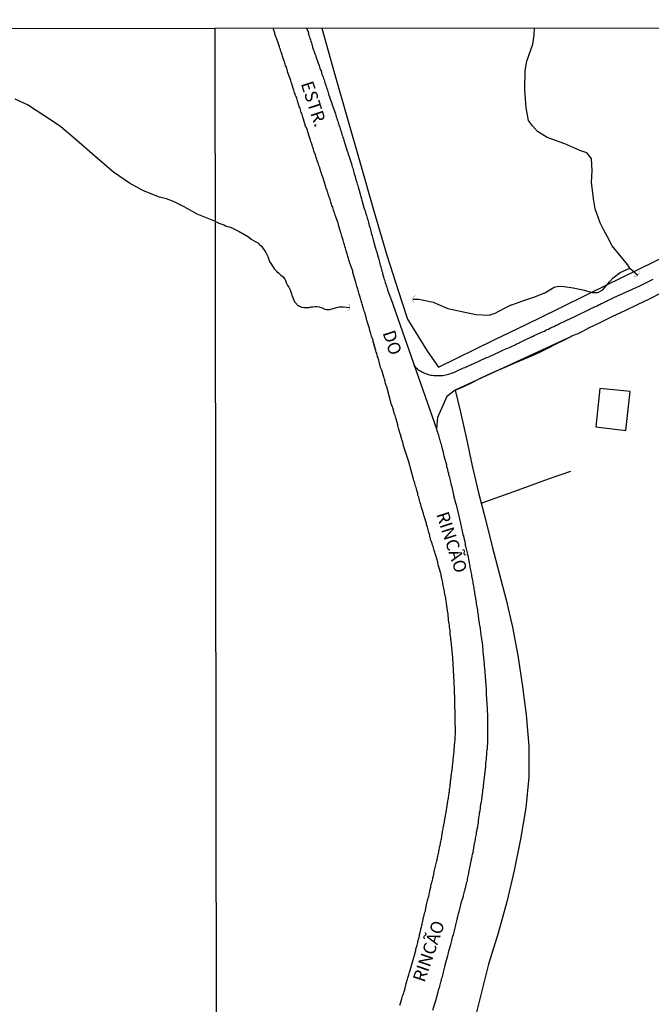
# Model space of a CAD drawing. Units: millimetres. Extents: x 185545 to 187957, y 1663200 to 1665975.
# Drawn here: x 186470 to 186594, y 1665781 to 1665975 of the extents above; entities that cross this region are included whole.
import ezdxf
from ezdxf.enums import TextEntityAlignment as Align

# ---------------------------------------------------------------- set-up
doc = ezdxf.new("R2010")
doc.units = ezdxf.units.MM
for name, color, linetype in [('V-BUEIRO', 5, 'Continuous'), ('V-EDIFICACAO', 2, 'Continuous'), ('V-LOTE', 10, 'Continuous'), ('V-NOME_DOS_LOGRADOUROS', 7, 'Continuous'), ('V-QUADRA', 6, 'Continuous'), ('V-REFERENCIA', 2, 'Continuous'), ('V-TALVEGUE', 7, 'Continuous'), ('V-TESTADA', 5, 'Continuous'), ('V-VALETA', 6, 'Continuous'), ('X-LIMITE_1000', 7, 'Continuous'), ('X-LIMITE_5000', 7, 'Continuous')]:
    doc.layers.add(name, color=color, linetype=linetype)

# ---------------------------------------------------------------- blocks, each defined once
blk = doc.blocks.new('305')
at = {"color": 0, "linetype": 'ByBlock', "lineweight": -2, "const_width": 0.05}
blk.add_lwpolyline([(0.73, 0.39, 0.60863), (-0.73, 0.38)], format="xyb", dxfattribs=at)

msp = doc.modelspace()

# ---------------------------------------------------------------- linework, layer by layer
at = {"layer": 'V-EDIFICACAO'}
msp.add_lwpolyline([(186583.96, 1665902.27), (186583.2, 1665894.74), (186589.08, 1665894.01), (186589.94, 1665901.7), (186589.94, 1665901.7), (186589.94, 1665901.7), (186589.94, 1665901.7), (186583.96, 1665902.27)], close=True, dxfattribs=at)
at = {"layer": 'V-LOTE'}
for points in [[(186529.27, 1665973.07), (186531.8, 1665964.17), (186534.36, 1665955.27), (186536.89, 1665946.33), (186539.42, 1665937.39), (186542.06, 1665928.45), (186544.93, 1665919.51), (186546.1, 1665915.87), (186550.09, 1665909.52), (186552.2, 1665906.43)], [(186529.27, 1665973.07), (186531.8, 1665964.17), (186534.36, 1665955.27), (186536.89, 1665946.33), (186539.42, 1665937.39), (186542.06, 1665928.45), (186544.93, 1665919.51), (186546.1, 1665915.87), (186550.09, 1665909.52), (186552.2, 1665906.43)], [(186552.2, 1665906.43), (186563.19, 1665911.8), (186569.46, 1665914.82), (186575.73, 1665917.92), (186582, 1665921.02), (186588.27, 1665924.08), (186594.58, 1665927.14), (186600.89, 1665930.2), (186607.2, 1665933.33), (186613.51, 1665936.46), (186619.82, 1665939.59), (186626.2, 1665942.83), (186632.62, 1665946), (186639.3, 1665949.32), (186646.06, 1665952.6), (186652.89, 1665956.06), (186659.8, 1665959.49), (186666.71, 1665962.92), (186673.62, 1665966.35), (186680.53, 1665969.78), (186687.51, 1665973.26)], [(186555.48, 1665901.96), (186556.54, 1665897.63), (186557.71, 1665892.34), (186558.88, 1665887.05), (186560.09, 1665881.76), (186561.45, 1665876.5), (186562.81, 1665871.24), (186564.17, 1665865.98), (186565.53, 1665860.72), (186566.78, 1665855.35), (186567.8, 1665849.8), (186568.71, 1665844.14), (186569.5, 1665838.11), (186569.99, 1665832.01), (186569.99, 1665825.91), (186569.39, 1665819.85), (186568.33, 1665813.71), (186567.08, 1665807.54), (186565.68, 1665801.37), (186563.98, 1665795.23), (186562.05, 1665789.17), (186560.5, 1665782.89), (186558.91, 1665776.57)], [(186560.62, 1665879.73), (186567.95, 1665882.34), (186573.89, 1665884.49), (186578.28, 1665886.01)]]:
    msp.add_lwpolyline(points, dxfattribs=at)
at = {"layer": 'V-QUADRA'}
for points in [[(186544.6, 1665781.11), (186545.02, 1665782.36), (186545.11, 1665782.61), (186545.15, 1665782.87), (186545.24, 1665783.08), (186545.32, 1665783.34), (186545.39, 1665783.55), (186545.45, 1665783.77), (186545.51, 1665783.98), (186545.58, 1665784.19), (186545.64, 1665784.4), (186545.7, 1665784.66), (186545.77, 1665784.87), (186545.83, 1665785.08), (186545.9, 1665785.34), (186545.96, 1665785.55), (186546, 1665785.76), (186546.09, 1665786.02), (186546.13, 1665786.23), (186546.21, 1665786.45), (186546.26, 1665786.66), (186546.34, 1665786.87), (186546.38, 1665787.08), (186546.47, 1665787.34), (186546.51, 1665787.55), (186546.6, 1665787.76), (186546.6, 1665787.85), (186546.62, 1665787.87), (186546.64, 1665787.93), (186546.64, 1665788.02), (186546.69, 1665788.08), (186546.73, 1665788.21), (186546.77, 1665788.42), (186547.15, 1665789.81), (186547.22, 1665789.93), (186547.24, 1665790.04), (186547.28, 1665790.23), (186547.36, 1665790.44), (186547.41, 1665790.68), (186547.75, 1665791.82), (186547.75, 1665791.93), (186547.75, 1665791.98), (186547.79, 1665792.02), (186547.79, 1665792.06), (186547.79, 1665792.15), (186547.85, 1665792.27), (186547.92, 1665792.49), (186547.96, 1665792.7), (186548.02, 1665792.91), (186548.07, 1665793.12), (186548.15, 1665793.38), (186548.19, 1665793.59), (186548.26, 1665793.8), (186548.32, 1665794.06), (186548.38, 1665794.27), (186548.43, 1665794.48), (186548.47, 1665794.74), (186548.49, 1665794.95), (186548.55, 1665795.17), (186548.62, 1665795.38), (186548.64, 1665795.59), (186548.64, 1665795.59), (186548.72, 1665795.8), (186548.77, 1665796.06), (186548.85, 1665796.27), (186548.87, 1665796.48), (186548.94, 1665796.74), (186549, 1665796.95), (186549.02, 1665797.16), (186549.11, 1665797.42), (186549.15, 1665797.63), (186549.19, 1665797.85), (186549.24, 1665797.99), (186549.56, 1665799.38), (186549.64, 1665799.65), (186549.67, 1665799.78), (186549.92, 1665801.16), (186550, 1665801.39), (186550.04, 1665801.63), (186550.13, 1665801.84), (186550.17, 1665802.1), (186550.26, 1665802.31), (186550.3, 1665802.52), (186550.36, 1665802.78), (186550.38, 1665802.99), (186550.45, 1665803.21), (186550.51, 1665803.42), (186550.55, 1665803.63), (186550.62, 1665803.84), (186550.66, 1665804.03), (186550.68, 1665804.1), (186550.73, 1665804.31), (186550.75, 1665804.52), (186550.81, 1665804.78), (186550.85, 1665804.99), (186550.92, 1665805.2), (186550.98, 1665805.46), (186551.02, 1665805.67), (186551.09, 1665805.89), (186551.11, 1665806.1), (186551.17, 1665806.31), (186551.23, 1665806.52), (186551.28, 1665806.78), (186551.3, 1665806.99), (186551.36, 1665807.2), (186551.4, 1665807.46), (186551.41, 1665807.65), (186551.81, 1665809.16), (186551.89, 1665809.46), (186551.94, 1665809.67), (186551.96, 1665809.78), (186552.26, 1665811.2), (186552.32, 1665811.5), (186552.38, 1665811.71), (186552.43, 1665811.93), (186552.45, 1665812.14), (186552.51, 1665812.35), (186552.55, 1665812.56), (186552.62, 1665812.82), (186552.64, 1665813.03), (186552.68, 1665813.24), (186552.75, 1665813.5), (186552.79, 1665813.71), (186552.83, 1665813.92), (186552.87, 1665814.18), (186552.87, 1665814.39), (186552.92, 1665814.61), (186552.96, 1665814.82), (186553, 1665815.03), (186553.04, 1665815.24), (186553.09, 1665815.5), (186553.13, 1665815.71), (186553.17, 1665815.92), (186553.21, 1665816.18), (186553.26, 1665816.39), (186553.3, 1665816.6), (186553.36, 1665816.86), (186553.38, 1665817.07), (186553.43, 1665817.29), (186553.47, 1665817.5), (186553.49, 1665817.65), (186553.72, 1665819.03), (186553.77, 1665819.33), (186553.81, 1665819.54), (186553.88, 1665819.77), (186554.06, 1665821.2), (186554.13, 1665821.54), (186554.17, 1665821.75), (186554.19, 1665821.96), (186554.23, 1665822.22), (186554.25, 1665822.43), (186554.3, 1665822.65), (186554.32, 1665822.86), (186554.36, 1665823.07), (186554.38, 1665823.28), (186554.42, 1665823.54), (186554.45, 1665823.75), (186554.49, 1665823.96), (186554.51, 1665824.22), (186554.55, 1665824.43), (186554.57, 1665824.64), (186554.6, 1665824.9), (186554.6, 1665824.9), (186554.59, 1665825.02), (186554.62, 1665825.15), (186554.64, 1665825.37), (186554.66, 1665825.58), (186554.7, 1665825.79), (186554.72, 1665826.01), (186554.74, 1665826.22), (186554.76, 1665826.43), (186554.79, 1665826.64), (186554.83, 1665826.9), (186554.87, 1665827.11), (186554.9, 1665827.17), (186555.04, 1665828.69), (186555.09, 1665829.03), (186555.11, 1665829.24), (186555.11, 1665829.34), (186555.28, 1665830.94), (186555.32, 1665831.28), (186555.34, 1665831.54), (186555.36, 1665831.75), (186555.36, 1665831.96), (186555.4, 1665832.17), (186555.4, 1665832.39), (186555.43, 1665832.6), (186555.47, 1665832.85), (186555.49, 1665833.07), (186555.49, 1665833.28), (186555.49, 1665833.53), (186555.53, 1665833.75), (186555.53, 1665833.96), (186555.55, 1665834.22), (186555.58, 1665834.43), (186555.58, 1665834.64), (186555.6, 1665834.9), (186555.6, 1665835.11), (186555.6, 1665835.28), (186555.6, 1665835.32), (186555.6, 1665835.53), (186555.55, 1665835.75), (186555.53, 1665835.96), (186555.53, 1665836.17), (186555.53, 1665836.38), (186555.49, 1665836.64), (186555.49, 1665836.75), (186555.51, 1665838.08), (186555.49, 1665838.47), (186555.49, 1665838.57), (186555.45, 1665840), (186555.45, 1665840.3), (186555.45, 1665840.55), (186555.45, 1665840.77), (186555.45, 1665840.98), (186555.45, 1665841.23), (186555.45, 1665841.45), (186555.43, 1665841.66), (186555.43, 1665841.91), (186555.4, 1665842.13), (186555.38, 1665842.34), (186555.38, 1665842.6), (186555.36, 1665842.81), (186555.36, 1665843.02), (186555.36, 1665843.28), (186555.36, 1665843.49), (186555.36, 1665843.7), (186555.32, 1665843.96), (186555.32, 1665844.17), (186555.32, 1665844.38), (186555.32, 1665844.64), (186555.3, 1665844.85), (186555.3, 1665845.06), (186555.26, 1665845.32), (186555.23, 1665845.53), (186555.23, 1665845.74), (186555.07, 1665849.32), (186554.7, 1665852.69), (186554.68, 1665852.8), (186554.68, 1665852.89), (186554.66, 1665852.93), (186554.64, 1665852.97), (186554.64, 1665853.02), (186554.64, 1665853.32), (186554.59, 1665853.61), (186554.55, 1665853.91), (186554.55, 1665854.17), (186554.51, 1665854.46), (186554.49, 1665854.72), (186554.45, 1665855.02), (186554.42, 1665855.27), (186554.38, 1665855.53), (186554.36, 1665855.82), (186554.32, 1665856.08), (186554.28, 1665856.23), (186554.13, 1665857.7), (186554.11, 1665858.08), (186554.09, 1665858.18), (186553.87, 1665859.57), (186553.81, 1665859.99), (186553.79, 1665860.25), (186553.72, 1665860.55), (186553.68, 1665860.8), (186553.68, 1665860.8), (186553.64, 1665861.1), (186553.6, 1665861.35), (186553.55, 1665861.61), (186553.49, 1665861.91), (186553.43, 1665862.16), (186553.4, 1665862.46), (186553.34, 1665862.72), (186553.28, 1665863.01), (186553.23, 1665863.31), (186553.17, 1665863.57), (186553.11, 1665863.86), (186553.09, 1665864.12), (186553, 1665864.42), (186552.96, 1665864.67), (186552.89, 1665864.93), (186552.83, 1665865.23), (186552.77, 1665865.48), (186552.72, 1665865.78), (186552.69, 1665865.93), (186552.19, 1665867.61), (186552.11, 1665868.03), (186552.09, 1665868.14), (186551.7, 1665869.44), (186551.6, 1665869.86), (186551.51, 1665870.12), (186551.4, 1665870.42), (186551.34, 1665870.67), (186551.26, 1665870.93), (186551.15, 1665871.22), (186551.06, 1665871.48), (186550.98, 1665871.78), (186550.89, 1665872.03), (186550.81, 1665872.29), (186550.68, 1665872.58), (186550.64, 1665872.84), (186550.53, 1665873.14), (186550.51, 1665873.39), (186550.43, 1665873.65), (186550.32, 1665873.95), (186550.26, 1665874.2), (186550.17, 1665874.5), (186550.11, 1665874.75), (186550.04, 1665875.01), (186549.94, 1665875.31), (186549.87, 1665875.56), (186549.84, 1665875.71), (186549.49, 1665876.97), (186549.36, 1665877.39), (186549.28, 1665877.65), (186549.26, 1665877.71), (186548.85, 1665879.05), (186548.77, 1665879.48), (186548.64, 1665879.77), (186548.58, 1665880.07), (186548.51, 1665880.33), (186548.41, 1665880.62), (186548.34, 1665880.88), (186548.26, 1665881.18), (186548.19, 1665881.43), (186548.13, 1665881.69), (186548.02, 1665881.99), (186547.96, 1665882.24), (186547.87, 1665882.54), (186547.81, 1665882.79), (186547.73, 1665883.05), (186547.64, 1665883.35), (186547.58, 1665883.6), (186547.49, 1665883.9), (186547.39, 1665884.16), (186547.32, 1665884.45), (186546.38, 1665887.83), (186545.29, 1665891.19), (186545.34, 1665891.21), (186545.26, 1665891.43), (186545.2, 1665891.64), (186545.13, 1665891.85), (186545.07, 1665892.07), (186545.02, 1665892.28), (186544.96, 1665892.49), (186544.9, 1665892.71), (186544.81, 1665892.92), (186544.79, 1665893.13), (186544.71, 1665893.34), (186544.64, 1665893.6), (186544.58, 1665893.81), (186544.51, 1665894.02), (186544.43, 1665894.28), (186544.37, 1665894.49), (186544.3, 1665894.7), (186544.24, 1665894.96), (186544.22, 1665895.11), (186543.81, 1665896.49), (186543.79, 1665896.6), (186543.75, 1665896.72), (186543.69, 1665896.96), (186543.62, 1665897.17), (186543.6, 1665897.23), (186543.26, 1665898.45), (186543.15, 1665898.7), (186542.96, 1665899.06), (186542.96, 1665899.06), (186542.06, 1665902.56), (186542.01, 1665902.64), (186541.96, 1665902.83), (186541.9, 1665903.04), (186541.83, 1665903.25), (186541.77, 1665903.47), (186541.71, 1665903.68), (186541.64, 1665903.89), (186541.58, 1665904.11), (186541.52, 1665904.32), (186541.48, 1665904.51), (186541.07, 1665905.85), (186540.96, 1665906.14), (186540.84, 1665906.38), (186540.54, 1665907.51), (186540.49, 1665907.81), (186540.43, 1665908.02), (186540.34, 1665908.27), (186540.26, 1665908.49), (186540.22, 1665908.7), (186540.13, 1665908.95), (186540.07, 1665909.17), (186540, 1665909.38), (186539.92, 1665909.64), (186539.88, 1665909.85), (186539.79, 1665910.06), (186539.75, 1665910.32), (186539.66, 1665910.53), (186539.62, 1665910.74), (186539.54, 1665911), (186539.49, 1665911.21), (186539.41, 1665911.42), (186539.37, 1665911.68), (186539.28, 1665911.89), (186539.22, 1665912.1), (186539.13, 1665912.36), (186539.07, 1665912.57), (186538.98, 1665912.78), (186538.92, 1665913.04), (186538.86, 1665913.25), (186538.79, 1665913.46), (186538.73, 1665913.72), (186538.67, 1665913.93), (186538.65, 1665914.04), (186538.28, 1665915.21), (186538.18, 1665915.53), (186538.09, 1665915.8), (186538.05, 1665915.99), (186537.71, 1665917.16), (186537.6, 1665917.46), (186537.54, 1665917.72), (186537.45, 1665917.93), (186537.41, 1665918.14), (186537.32, 1665918.4), (186537.26, 1665918.61), (186537.22, 1665918.82), (186537.13, 1665919.08), (186537.07, 1665919.29), (186537.01, 1665919.5), (186536.92, 1665919.76), (186536.86, 1665919.97), (186536.81, 1665920.19), (186536.75, 1665920.4), (186536.69, 1665920.61), (186536.62, 1665920.82), (186536.54, 1665921.08), (186536.48, 1665921.29), (186536.41, 1665921.5), (186536.35, 1665921.76), (186536.28, 1665921.97), (186536.2, 1665922.18), (186536.13, 1665922.44), (186536.07, 1665922.65), (186536.03, 1665922.86), (186535.94, 1665923.12), (186535.88, 1665923.33), (186535.84, 1665923.57), (186535.39, 1665925.03), (186535.35, 1665925.33), (186535.33, 1665925.48), (186534.9, 1665926.57), (186534.81, 1665926.91), (186534.73, 1665927.12), (186534.67, 1665927.33), (186534.6, 1665927.54), (186534.52, 1665927.8), (186534.47, 1665928.01), (186534.41, 1665928.22), (186534.35, 1665928.48), (186534.26, 1665928.69), (186534.22, 1665928.91), (186534.13, 1665929.12), (186534.09, 1665929.33), (186534.01, 1665929.54), (186533.96, 1665929.8), (186533.88, 1665930.01), (186533.82, 1665930.22), (186533.75, 1665930.48), (186533.69, 1665930.69), (186533.62, 1665930.9), (186533.62, 1665930.9), (186533.54, 1665931.16), (186533.48, 1665931.37), (186533.41, 1665931.59), (186533.35, 1665931.8), (186533.29, 1665932.01), (186533.22, 1665932.22), (186533.18, 1665932.37), (186533.16, 1665932.48), (186533.09, 1665932.69), (186533.05, 1665932.84), (186532.65, 1665934.18), (186532.56, 1665934.48), (186532.52, 1665934.73), (186532.52, 1665934.75), (186532.03, 1665936.01), (186531.92, 1665936.33), (186531.82, 1665936.6), (186531.75, 1665936.82), (186531.67, 1665937.07), (186531.6, 1665937.29), (186531.5, 1665937.54), (186531.43, 1665937.8), (186531.35, 1665938.01), (186531.28, 1665938.22), (186531.2, 1665938.48), (186531.11, 1665938.69), (186531.05, 1665938.9), (186530.99, 1665939.16), (186530.9, 1665939.37), (186530.84, 1665939.58), (186530.75, 1665939.84), (186530.67, 1665940.05), (186530.6, 1665940.26), (186530.52, 1665940.52), (186530.48, 1665940.73), (186530.39, 1665940.94), (186530.31, 1665941.2), (186530.22, 1665941.41), (186530.16, 1665941.62), (186530.09, 1665941.88), (186530.01, 1665942.09), (186529.93, 1665942.3), (186529.93, 1665942.32), (186529.45, 1665943.79), (186529.37, 1665944.09), (186529.29, 1665944.3), (186529.2, 1665944.56), (186529.16, 1665944.62), (186528.8, 1665945.79), (186528.69, 1665946.07), (186528.6, 1665946.35), (186528.54, 1665946.56), (186528.48, 1665946.77), (186528.39, 1665946.98), (186528.31, 1665947.24), (186528.22, 1665947.45), (186528.18, 1665947.66), (186528.09, 1665947.92), (186528.03, 1665948.13), (186528.01, 1665948.24), (186527.92, 1665948.35), (186527.92, 1665948.39), (186527.88, 1665948.51), (186527.86, 1665948.56), (186527.8, 1665948.77), (186527.71, 1665948.98), (186527.65, 1665949.24), (186527.58, 1665949.45), (186527.52, 1665949.66), (186527.41, 1665949.92), (186527.35, 1665950.13), (186527.29, 1665950.34), (186527.2, 1665950.6), (186527.14, 1665950.81), (186527.05, 1665951.03), (186526.99, 1665951.24), (186526.92, 1665951.45), (186526.86, 1665951.66), (186526.82, 1665951.85), (186526.31, 1665953.32), (186526.2, 1665953.6), (186526.1, 1665953.77), (186525.69, 1665955.15), (186525.61, 1665955.36), (186525.54, 1665955.58), (186525.48, 1665955.83), (186525.41, 1665956.04), (186525.33, 1665956.26), (186525.24, 1665956.51), (186525.16, 1665956.73), (186525.1, 1665956.98), (186524.99, 1665957.24), (186524.93, 1665957.45), (186524.84, 1665957.66), (186524.78, 1665957.92), (186524.71, 1665958.13), (186524.65, 1665958.34), (186524.54, 1665958.6), (186524.48, 1665958.81), (186524.42, 1665959.02), (186524.42, 1665959.02), (186524.35, 1665959.28), (186524.27, 1665959.49), (186524.2, 1665959.7), (186524.07, 1665959.96), (186524.01, 1665960.17), (186523.92, 1665960.38), (186523.84, 1665960.64), (186523.78, 1665960.85), (186523.69, 1665961.06), (186523.65, 1665961.21), (186523.29, 1665962.3), (186523.2, 1665962.55), (186523.16, 1665962.77), (186523.12, 1665962.96), (186522.56, 1665964.47), (186522.54, 1665964.57), (186522.5, 1665964.66), (186522.5, 1665964.77), (186522.46, 1665964.89), (186522.42, 1665964.97), (186522.37, 1665965.11), (186522.31, 1665965.32), (186522.25, 1665965.53), (186522.16, 1665965.74), (186522.05, 1665966), (186522.01, 1665966.21), (186521.93, 1665966.42), (186521.82, 1665966.68), (186521.78, 1665966.89), (186521.69, 1665967.1), (186521.63, 1665967.36), (186521.54, 1665967.57), (186521.48, 1665967.79), (186521.4, 1665968), (186521.33, 1665968.21), (186521.27, 1665968.42), (186521.18, 1665968.68), (186521.12, 1665968.89), (186521.03, 1665969.1), (186520.95, 1665969.36), (186520.88, 1665969.57), (186520.8, 1665969.78), (186520.74, 1665969.97), (186520.37, 1665971.1), (186520.25, 1665971.38), (186520.16, 1665971.55), (186519.99, 1665972.25), (186519.7, 1665973.05)], [(186526.25, 1665973.06), (186526.63, 1665972.21), (186526.58, 1665972.12), (186526.63, 1665971.95), (186526.67, 1665971.91), (186526.67, 1665971.87), (186526.71, 1665971.78), (186526.73, 1665971.61), (186526.84, 1665971.36), (186526.95, 1665971.06), (186527.03, 1665970.76), (186527.12, 1665970.47), (186527.22, 1665970.17), (186527.33, 1665969.91), (186527.41, 1665969.61), (186527.46, 1665969.34), (186527.93, 1665968.04), (186528.07, 1665967.62), (186528.1, 1665967.46), (186528.58, 1665966.17), (186528.73, 1665965.74), (186528.84, 1665965.45), (186528.92, 1665965.19), (186529.03, 1665964.89), (186529.12, 1665964.64), (186529.2, 1665964.34), (186529.31, 1665964.04), (186529.41, 1665963.74), (186529.54, 1665963.45), (186529.6, 1665963.19), (186529.71, 1665962.89), (186529.8, 1665962.64), (186529.9, 1665962.34), (186529.99, 1665962.04), (186530.09, 1665961.74), (186530.2, 1665961.45), (186530.29, 1665961.19), (186530.37, 1665960.89), (186530.48, 1665960.64), (186530.56, 1665960.34), (186530.61, 1665960.11), (186531.2, 1665958.47), (186531.33, 1665958.04), (186531.33, 1665957.98), (186531.82, 1665956.64), (186531.94, 1665956.21), (186532.03, 1665955.96), (186532.13, 1665955.66), (186532.22, 1665955.36), (186532.31, 1665955.07), (186532.41, 1665954.77), (186532.48, 1665954.51), (186532.58, 1665954.22), (186532.69, 1665953.92), (186532.8, 1665953.62), (186532.88, 1665953.32), (186532.97, 1665953.02), (186533.07, 1665952.73), (186533.16, 1665952.47), (186533.24, 1665952.17), (186533.33, 1665951.92), (186533.43, 1665951.62), (186533.52, 1665951.32), (186533.6, 1665951.03), (186533.69, 1665950.73), (186533.71, 1665950.62), (186534.16, 1665949.32), (186534.28, 1665948.9), (186534.37, 1665948.6), (186534.48, 1665948.3), (186534.56, 1665947.98), (186534.96, 1665946.81), (186535.09, 1665946.39), (186535.18, 1665946.09), (186535.26, 1665945.84), (186535.35, 1665945.58), (186535.43, 1665945.28), (186535.52, 1665944.98), (186535.6, 1665944.69), (186535.67, 1665944.43), (186535.75, 1665944.13), (186535.82, 1665943.88), (186535.9, 1665943.58), (186535.99, 1665943.28), (186536.07, 1665942.99), (186536.16, 1665942.69), (186536.24, 1665942.43), (186536.35, 1665942.13), (186536.43, 1665941.88), (186536.52, 1665941.58), (186536.56, 1665941.39), (186536.96, 1665939.97), (186537.09, 1665939.54), (186537.16, 1665939.26), (186537.56, 1665937.84), (186537.69, 1665937.41), (186537.79, 1665937.16), (186537.88, 1665936.86), (186537.94, 1665936.56), (186538.05, 1665936.26), (186538.13, 1665935.97), (186538.13, 1665935.97), (186538.18, 1665935.71), (186538.3, 1665935.41), (186538.37, 1665935.16), (186538.43, 1665934.86), (186538.52, 1665934.56), (186538.62, 1665934.27), (186538.69, 1665933.97), (186538.77, 1665933.71), (186538.84, 1665933.41), (186538.9, 1665933.16), (186539.01, 1665932.86), (186539.07, 1665932.56), (186539.15, 1665932.27), (186539.26, 1665931.97), (186539.32, 1665931.71), (186539.37, 1665931.44), (186539.79, 1665930.05), (186539.9, 1665929.63), (186539.98, 1665929.33), (186540.01, 1665929.27), (186540.34, 1665928.05), (186540.47, 1665927.63), (186540.56, 1665927.33), (186540.6, 1665927.08), (186540.68, 1665926.78), (186540.77, 1665926.48), (186540.86, 1665926.18), (186540.94, 1665925.89), (186541.03, 1665925.63), (186541.11, 1665925.33), (186541.2, 1665925.08), (186541.24, 1665924.78), (186541.32, 1665924.48), (186541.35, 1665924.39), (186541.39, 1665924.18), (186541.49, 1665923.89), (186541.58, 1665923.63), (186541.69, 1665923.33), (186541.75, 1665923.08), (186541.88, 1665922.78), (186541.96, 1665922.48), (186542.07, 1665922.18), (186542.15, 1665921.89), (186542.22, 1665921.65), (186542.66, 1665920.4), (186542.81, 1665920.05), (186542.88, 1665919.91), (186551.85, 1665894.32), (186551.85, 1665894.32), (186551.85, 1665894.32), (186551.85, 1665894.32), (186551.85, 1665894.32), (186551.85, 1665894.32), (186551.85, 1665894.32), (186551.85, 1665894.32), (186551.85, 1665894.32), (186551.85, 1665894.32), (186551.85, 1665894.32), (186551.85, 1665894.32), (186551.85, 1665894.32), (186551.85, 1665894.32), (186551.85, 1665894.32), (186551.85, 1665894.32), (186551.85, 1665894.32), (186551.85, 1665894.32), (186551.89, 1665894.02), (186552.02, 1665893.68), (186552.09, 1665893.39), (186552.2, 1665893.09), (186552.26, 1665892.81), (186552.37, 1665892.41), (186552.47, 1665892.17), (186552.56, 1665891.81), (186552.66, 1665891.51), (186552.73, 1665891.22), (186552.79, 1665890.92), (186552.79, 1665890.9), (186553.13, 1665889.73), (186553.23, 1665889.26), (186553.28, 1665889.02), (186553.66, 1665887.69), (186553.77, 1665887.26), (186553.83, 1665886.92), (186553.91, 1665886.62), (186554, 1665886.28), (186554.06, 1665885.98), (186554.17, 1665885.64), (186554.21, 1665885.35), (186554.3, 1665885.05), (186554.38, 1665884.75), (186554.45, 1665884.45), (186554.55, 1665884.16), (186554.59, 1665883.86), (186554.68, 1665883.56), (186554.72, 1665883.26), (186554.83, 1665882.92), (186554.91, 1665882.62), (186554.98, 1665882.28), (186555.06, 1665881.99), (186555.11, 1665881.69), (186555.17, 1665881.39), (186555.2, 1665881.24), (186555.6, 1665879.82), (186555.7, 1665879.39), (186555.77, 1665879.11), (186556.11, 1665877.73), (186556.21, 1665877.26), (186556.28, 1665876.92), (186556.36, 1665876.63), (186556.4, 1665876.33), (186556.49, 1665876.03), (186556.55, 1665875.73), (186556.62, 1665875.43), (186556.68, 1665875.14), (186556.74, 1665874.84), (186556.83, 1665874.54), (186556.89, 1665874.2), (186556.98, 1665873.9), (186557.02, 1665873.56), (186557.08, 1665873.39), (186557.13, 1665873.39), (186557.13, 1665873.27), (186557.15, 1665873.18), (186557.19, 1665872.97), (186557.3, 1665872.67), (186557.32, 1665872.46), (186557.32, 1665872.37), (186557.36, 1665872.31), (186557.4, 1665872.24), (186557.4, 1665872.07), (186557.44, 1665871.78), (186557.49, 1665871.48), (186557.53, 1665871.29), (186557.92, 1665869.72), (186557.98, 1665869.46), (186558.19, 1665868.37), (186558.28, 1665867.95), (186558.32, 1665867.65), (186558.36, 1665867.4), (186558.42, 1665867.14), (186558.47, 1665866.84), (186558.55, 1665866.54), (186558.59, 1665866.25), (186558.64, 1665865.99), (186558.7, 1665865.69), (186558.72, 1665865.44), (186558.81, 1665865.14), (186558.85, 1665864.84), (186558.85, 1665864.84), (186558.93, 1665864.55), (186558.96, 1665864.25), (186559, 1665863.99), (186559.06, 1665863.69), (186559.1, 1665863.44), (186559.17, 1665863.14), (186559.19, 1665862.84), (186559.23, 1665862.55), (186559.3, 1665862.25), (186559.34, 1665862.06), (186559.57, 1665860.63), (186559.61, 1665860.21), (186559.62, 1665859.97), (186559.87, 1665858.72), (186559.93, 1665858.29), (186559.95, 1665858.04), (186560, 1665857.74), (186560.06, 1665857.44), (186560.1, 1665857.14), (186560.12, 1665856.85), (186560.19, 1665856.59), (186560.21, 1665856.29), (186560.25, 1665856.04), (186560.3, 1665855.74), (186560.36, 1665855.44), (186560.42, 1665855.14), (186560.42, 1665854.85), (186560.49, 1665854.59), (186560.51, 1665854.29), (186560.55, 1665854.04), (186560.57, 1665853.74), (186560.64, 1665853.44), (186560.68, 1665853.14), (186560.68, 1665852.85), (186560.74, 1665852.59), (186560.79, 1665852.4), (186560.93, 1665850.81), (186560.96, 1665850.38), (186561, 1665850.08), (186560.98, 1665849.93), (186561.15, 1665848.68), (186561.19, 1665848.25), (186561.19, 1665848), (186561.21, 1665847.7), (186561.25, 1665847.4), (186561.27, 1665847.1), (186561.32, 1665846.81), (186561.32, 1665846.55), (186561.34, 1665846.25), (186561.38, 1665846), (186561.4, 1665845.7), (186561.4, 1665845.4), (186561.44, 1665845.11), (186561.44, 1665844.81), (186561.47, 1665844.55), (186561.51, 1665844.25), (186561.53, 1665844), (186561.53, 1665843.7), (186561.57, 1665843.4), (186561.57, 1665843.11), (186561.59, 1665842.81), (186561.62, 1665842.55), (186561.62, 1665842.45), (186561.7, 1665840.94), (186561.74, 1665840.51), (186561.75, 1665840.45), (186561.83, 1665839.15), (186561.83, 1665838.72), (186561.87, 1665838.43), (186561.87, 1665838.13), (186561.87, 1665837.87), (186561.87, 1665837.58), (186561.87, 1665837.28), (186561.87, 1665836.98), (186561.89, 1665836.68), (186561.89, 1665836.38), (186561.89, 1665836.09), (186561.89, 1665835.83), (186561.89, 1665835.53), (186561.89, 1665835.28), (186561.89, 1665834.98), (186561.89, 1665834.68), (186561.89, 1665834.39), (186561.89, 1665834.09), (186561.87, 1665833.83), (186561.87, 1665833.53), (186561.87, 1665833.28), (186561.87, 1665832.96), (186561.79, 1665831.58), (186561.74, 1665831.15), (186561.7, 1665830.85), (186561.7, 1665830.75), (186561.57, 1665829.45), (186561.51, 1665829.03), (186561.49, 1665828.73), (186561.49, 1665828.47), (186561.44, 1665828.18), (186561.45, 1665827.92), (186561.4, 1665827.62), (186561.4, 1665827.32), (186561.4, 1665827.32), (186561.36, 1665827.07), (186561.34, 1665826.77), (186561.3, 1665826.52), (186561.27, 1665826.26), (186561.23, 1665825.96), (186561.21, 1665825.71), (186561.17, 1665825.41), (186561.15, 1665825.15), (186561.1, 1665824.86), (186561.06, 1665824.56), (186561.02, 1665824.3), (186560.98, 1665824.01), (186560.98, 1665823.75), (186560.91, 1665823.45), (186560.89, 1665823.2), (186560.85, 1665822.94), (186560.81, 1665822.71), (186560.66, 1665821.45), (186560.59, 1665821.03), (186560.55, 1665820.73), (186560.51, 1665820.62), (186560.34, 1665819.24), (186560.25, 1665818.82), (186560.21, 1665818.52), (186560.19, 1665818.26), (186560.12, 1665817.97), (186560.08, 1665817.71), (186560.06, 1665817.41), (186560, 1665817.16), (186560, 1665816.9), (186559.98, 1665816.6), (186559.91, 1665816.35), (186559.87, 1665816.05), (186559.85, 1665815.88), (186559.81, 1665815.88), (186559.81, 1665815.8), (186559.78, 1665815.77), (186559.76, 1665815.54), (186559.72, 1665815.24), (186559.66, 1665814.99), (186559.61, 1665814.69), (186559.57, 1665814.44), (186559.53, 1665814.18), (186559.47, 1665813.88), (186559.42, 1665813.63), (186559.36, 1665813.33), (186559.3, 1665813.07), (186559.26, 1665812.88), (186558.96, 1665811.12), (186558.85, 1665810.69), (186558.81, 1665810.44), (186558.79, 1665810.33), (186558.47, 1665808.82), (186558.38, 1665808.39), (186558.34, 1665808.1), (186558.25, 1665807.8), (186558.21, 1665807.54), (186558.13, 1665807.25), (186558.11, 1665806.99), (186558.06, 1665806.69), (186558.02, 1665806.44), (186557.96, 1665806.18), (186557.89, 1665805.89), (186557.85, 1665805.63), (186557.77, 1665805.33), (186557.7, 1665805.08), (186557.64, 1665804.82), (186557.57, 1665804.52), (186557.51, 1665804.27), (186557.42, 1665803.97), (186557.38, 1665803.72), (186557.3, 1665803.46), (186557.23, 1665803.16), (186557.15, 1665802.91), (186557.1, 1665802.61), (186557.07, 1665802.42), (186556.64, 1665801.12), (186556.56, 1665800.8), (186556.21, 1665799.46), (186556.11, 1665799.04), (186556.04, 1665798.78), (186555.96, 1665798.48), (186555.87, 1665798.23), (186555.81, 1665797.93), (186555.74, 1665797.68), (186555.7, 1665797.42), (186555.66, 1665797.12), (186555.6, 1665796.87), (186555.49, 1665796.57), (186555.43, 1665796.31), (186555.36, 1665796.02), (186555.28, 1665795.72), (186555.23, 1665795.46), (186555.15, 1665795.17), (186555.09, 1665794.91), (186555, 1665794.61), (186554.91, 1665794.36), (186554.85, 1665794.1), (186554.76, 1665793.8), (186554.72, 1665793.55), (186554.72, 1665793.55), (186554.64, 1665793.25), (186554.57, 1665793), (186554.56, 1665792.97), (186554.15, 1665791.46), (186554.06, 1665791.04), (186554, 1665790.76), (186553.62, 1665789.38), (186553.49, 1665788.97), (186553.38, 1665788.61), (186553.32, 1665788.36), (186553.26, 1665788.1), (186553.21, 1665787.81), (186553.15, 1665787.55), (186553.09, 1665787.25), (186553, 1665787), (186552.94, 1665786.74), (186552.85, 1665786.45), (186552.77, 1665786.19), (186552.72, 1665785.89), (186552.64, 1665785.64), (186552.58, 1665785.38), (186552.47, 1665785.08), (186552.41, 1665784.83), (186552.34, 1665784.53), (186552.26, 1665784.28), (186552.19, 1665784.02), (186552.09, 1665783.72), (186552.07, 1665783.62), (186551.62, 1665781.94), (186551.49, 1665781.55), (186551.45, 1665781.36), (186551.04, 1665780.02)]]:
    msp.add_lwpolyline(points, dxfattribs=at)
at = {"layer": 'V-REFERENCIA'}
for points in [[(186547.34, 1665906.98), (186547.39, 1665906.87), (186547.54, 1665906.57), (186547.73, 1665906.36), (186547.83, 1665906.32), (186547.83, 1665906.23), (186548.03, 1665906.17), (186548.11, 1665906.06), (186548.2, 1665905.95), (186548.37, 1665905.91), (186548.41, 1665905.82), (186548.51, 1665905.82), (186548.56, 1665905.76), (186548.66, 1665905.7), (186548.86, 1665905.59), (186549.11, 1665905.46), (186549.37, 1665905.36), (186549.67, 1665905.23), (186549.92, 1665905.12), (186550.22, 1665905.02), (186550.47, 1665904.97), (186550.47, 1665904.97), (186550.73, 1665904.89), (186551.03, 1665904.85), (186551.28, 1665904.83), (186551.47, 1665904.79), (186552.69, 1665904.82), (186553.09, 1665904.83), (186554.22, 1665905.08), (186554.64, 1665905.21), (186554.94, 1665905.31), (186555.24, 1665905.42), (186555.49, 1665905.55), (186555.75, 1665905.65), (186556.02, 1665905.8), (186556.3, 1665905.93), (186556.6, 1665906.06), (186556.87, 1665906.19), (186557.15, 1665906.29), (186557.45, 1665906.4), (186557.71, 1665906.53), (186558, 1665906.65), (186558.28, 1665906.78), (186558.56, 1665906.89), (186558.79, 1665907.02), (186559.02, 1665907.12), (186559.3, 1665907.25), (186559.58, 1665907.36), (186559.87, 1665907.5), (186560.15, 1665907.63), (186560.32, 1665907.72), (186561.53, 1665908.27), (186561.96, 1665908.44), (186562.11, 1665908.51), (186563.53, 1665909.16), (186563.96, 1665909.33), (186564.21, 1665909.46), (186564.47, 1665909.59), (186564.77, 1665909.72), (186565.02, 1665909.84), (186565.32, 1665909.97), (186565.59, 1665910.1), (186565.87, 1665910.19), (186566.17, 1665910.33), (186566.43, 1665910.44), (186566.72, 1665910.57), (186567, 1665910.69), (186567.28, 1665910.84), (186567.53, 1665910.97), (186567.79, 1665911.08), (186568.08, 1665911.23), (186568.32, 1665911.33), (186568.59, 1665911.46), (186568.87, 1665911.61), (186569.04, 1665911.7), (186570.68, 1665912.48), (186570.71, 1665912.49), (186571.04, 1665912.66), (186572.38, 1665913.27), (186572.81, 1665913.46), (186573.06, 1665913.54), (186573.34, 1665913.69), (186573.61, 1665913.82), (186573.87, 1665913.93), (186574.1, 1665914.08), (186574.34, 1665914.18), (186574.59, 1665914.31), (186574.81, 1665914.39), (186575.06, 1665914.52), (186575.34, 1665914.67), (186575.61, 1665914.78), (186575.85, 1665914.91), (186576.08, 1665915.03), (186576.38, 1665915.16), (186576.68, 1665915.29), (186576.95, 1665915.44), (186577.23, 1665915.57), (186577.48, 1665915.69), (186577.74, 1665915.8), (186577.8, 1665915.82), (186579.27, 1665916.54), (186579.7, 1665916.73), (186579.84, 1665916.8), (186581.19, 1665917.48), (186581.61, 1665917.67), (186581.84, 1665917.8), (186582.08, 1665917.91), (186582.38, 1665918.01), (186582.63, 1665918.16), (186582.85, 1665918.27), (186583.1, 1665918.39), (186583.4, 1665918.52), (186583.67, 1665918.67), (186583.95, 1665918.78), (186584.23, 1665918.93), (186584.5, 1665919.03), (186584.76, 1665919.18), (186585.01, 1665919.29), (186585.25, 1665919.41), (186585.48, 1665919.54), (186585.78, 1665919.67), (186586.06, 1665919.8), (186586.06, 1665919.8), (186586.33, 1665919.92), (186586.57, 1665920.05), (186586.73, 1665920.11), (186589.23, 1665921.27), (186591.82, 1665922.45), (186594.43, 1665923.72)], [(186595.93, 1665920.99), (186593.64, 1665919.84), (186591.27, 1665918.69), (186588.85, 1665917.54), (186586.47, 1665916.39), (186584.09, 1665915.24), (186581.72, 1665914.09), (186581.67, 1665914.08), (186581.59, 1665913.99), (186581.59, 1665913.95), (186581.4, 1665913.89), (186581.14, 1665913.78), (186580.85, 1665913.65), (186580.78, 1665913.61), (186579.61, 1665913.03), (186579.23, 1665912.84), (186578.93, 1665912.74), (186578.68, 1665912.65), (186578.42, 1665912.52), (186578.12, 1665912.35), (186577.87, 1665912.23), (186577.82, 1665912.21), (186555.48, 1665901.96), (186553.85, 1665900.71), (186552.06, 1665896.53), (186552.06, 1665896.53), (186552.06, 1665896.53), (186551.85, 1665894.32)]]:
    msp.add_lwpolyline(points, dxfattribs=at)
at = {"layer": 'V-TALVEGUE'}
for points in [[(186589.85, 1665925.91), (186589.42, 1665926.62), (186586.39, 1665930.32), (186585.48, 1665932.08), (186584.69, 1665933.48), (186584.01, 1665934.8), (186583.06, 1665937.57), (186582.8, 1665939.11), (186582.35, 1665942.72), (186582.46, 1665945.07), (186582.35, 1665947.4), (186581.78, 1665948.1), (186581.4, 1665948.54), (186580.04, 1665949.05), (186577.08, 1665950.3), (186573.6, 1665951.6), (186571.67, 1665952.76), (186570.69, 1665953.89), (186569.93, 1665954.92), (186569.44, 1665957.4), (186569.21, 1665960.88), (186569.29, 1665964.71), (186569.63, 1665966.58), (186570.77, 1665969.94), (186571.03, 1665971.7), (186571.14, 1665973.12)], [(186508.35, 1665935.07), (186504.79, 1665936.49), (186502.2, 1665937.97), (186500.09, 1665939.02), (186498.75, 1665939.54), (186497.34, 1665939.86), (186494.18, 1665941.12), (186491.47, 1665942.62), (186488.3, 1665944.73), (186485.65, 1665947.03), (186481.02, 1665951.07), (186477.95, 1665953.69), (186476.32, 1665954.8), (186471.41, 1665957.96), (186468.95, 1665959.12)], [(186508.35, 1665935.07), (186508.8, 1665934.84), (186508.85, 1665934.81), (186509.21, 1665934.65), (186509.59, 1665934.52), (186509.98, 1665934.39), (186510.36, 1665934.24), (186510.74, 1665934.11), (186511.08, 1665933.99), (186511.47, 1665933.86), (186511.85, 1665933.69), (186512.23, 1665933.47), (186512.61, 1665933.3), (186513, 1665933.09), (186513.38, 1665932.88), (186513.61, 1665932.78), (186514.87, 1665932.03), (186515.4, 1665931.63), (186515.86, 1665931.33), (186516.32, 1665931.07), (186516.7, 1665930.86), (186517.04, 1665930.56), (186517.4, 1665930.22), (186517.71, 1665929.82), (186517.99, 1665929.37), (186518.25, 1665928.99), (186518.46, 1665928.61), (186518.63, 1665928.22), (186518.76, 1665927.8), (186518.93, 1665927.42), (186519.02, 1665927.22), (186519.97, 1665925.71), (186520.31, 1665925.39), (186520.35, 1665925.35), (186520.46, 1665925.26), (186520.84, 1665924.9), (186521.25, 1665924.54), (186521.65, 1665924.2), (186521.97, 1665923.78), (186522.08, 1665923.67), (186522.14, 1665923.48), (186522.2, 1665923.29), (186522.33, 1665922.91), (186522.52, 1665922.52), (186522.8, 1665922.16), (186523.03, 1665921.63), (186523.18, 1665921.25), (186523.29, 1665920.87), (186523.35, 1665920.61), (186523.92, 1665919.29), (186524.08, 1665919.12), (186524.16, 1665919.03), (186524.18, 1665918.99), (186524.27, 1665918.91), (186524.37, 1665918.78), (186524.59, 1665918.54), (186524.67, 1665918.54), (186524.73, 1665918.48), (186524.82, 1665918.44), (186524.88, 1665918.42), (186525.33, 1665918.25), (186525.72, 1665918.16), (186526.1, 1665918.16), (186526.44, 1665918.16), (186526.82, 1665918.2), (186527.21, 1665918.29), (186527.59, 1665918.33), (186527.97, 1665918.37), (186528.35, 1665918.37), (186528.74, 1665918.31), (186529.12, 1665918.16), (186529.5, 1665918.03), (186529.84, 1665917.86), (186530.23, 1665917.78), (186530.61, 1665917.76), (186530.88, 1665917.76), (186532.14, 1665918.2), (186532.69, 1665918.31), (186533.08, 1665918.31), (186533.46, 1665918.33), (186534.82, 1665918.19)], [(186547.15, 1665919.78), (186548.34, 1665919.78), (186551.17, 1665919.2), (186554.04, 1665917.98), (186556.81, 1665917.4), (186559.58, 1665916.78), (186562.21, 1665916.68), (186563.4, 1665917.05), (186565.24, 1665918.03), (186566.49, 1665918.7), (186566.64, 1665918.71), (186568.81, 1665919.47), (186570.97, 1665920.18), (186573.13, 1665921.03), (186574.97, 1665922.19), (186575.84, 1665922.36), (186576.94, 1665922.33), (186578.74, 1665922.05), (186580.61, 1665921.67), (186582.54, 1665921.15), (186583.56, 1665921.1), (186584.57, 1665921.62), (186585.84, 1665923.22), (186586.58, 1665924.01), (186587.94, 1665925.05), (186589.85, 1665925.91), (186591.46, 1665924.53)]]:
    msp.add_lwpolyline(points, dxfattribs=at)
at = {"layer": 'V-TESTADA'}
for points in [[(186552.2, 1665906.43), (186563.19, 1665911.8), (186569.46, 1665914.82), (186575.73, 1665917.92), (186582, 1665921.02), (186588.27, 1665924.08), (186594.58, 1665927.14), (186600.89, 1665930.2), (186607.2, 1665933.33), (186613.51, 1665936.46), (186619.82, 1665939.59), (186626.2, 1665942.83), (186632.62, 1665946), (186639.3, 1665949.32), (186646.06, 1665952.6), (186652.89, 1665956.06), (186659.8, 1665959.49), (186666.71, 1665962.92), (186673.62, 1665966.35), (186680.53, 1665969.78), (186687.51, 1665973.26)], [(186555.48, 1665901.96), (186556.54, 1665897.63), (186557.71, 1665892.34), (186558.88, 1665887.05), (186560.09, 1665881.76), (186561.45, 1665876.5), (186562.81, 1665871.24), (186564.17, 1665865.98), (186565.53, 1665860.72), (186566.78, 1665855.35), (186567.8, 1665849.8), (186568.71, 1665844.14), (186569.5, 1665838.11), (186569.99, 1665832.01), (186569.99, 1665825.91), (186569.39, 1665819.85), (186568.33, 1665813.71), (186567.08, 1665807.54), (186565.68, 1665801.37), (186563.98, 1665795.23), (186562.05, 1665789.17), (186560.5, 1665782.89), (186558.91, 1665776.57)]]:
    msp.add_lwpolyline(points, dxfattribs=at)
at = {"layer": 'V-VALETA'}
msp.add_lwpolyline([(186555.49, 1665901.93), (186557.05, 1665902.61), (186558.69, 1665903.4), (186560.33, 1665904.19), (186561.97, 1665904.98), (186563.65, 1665905.71), (186565.33, 1665906.44), (186567.01, 1665907.17), (186568.69, 1665907.9), (186570.37, 1665908.63), (186572.05, 1665909.36), (186573.72, 1665910.19), (186575.38, 1665911.02), (186577.04, 1665911.85), (186577.54, 1665912.07)], dxfattribs=at)
at = {"layer": 'X-LIMITE_1000'}
msp.add_line((186511.69, 1663201.54), (186508.3, 1665972.98), dxfattribs=at)
at = {"layer": 'X-LIMITE_5000'}
msp.add_lwpolyline([(185544.6, 1665971.82), (186026.45, 1665972.44), (186508.3, 1665973.04), (186990.14, 1665973.62), (187471.99, 1665974.18), (187953.84, 1665974.72), (187954.44, 1665420.43), (187955.05, 1664866.15), (187955.66, 1664311.86), (187956.26, 1663757.57), (187956.87, 1663203.29), (187475.15, 1663202.75), (186993.42, 1663202.19), (186511.7, 1663201.61), (186029.97, 1663201.01), (185548.24, 1663200.38), (185547.52, 1663754.67), (185546.79, 1664308.96), (185546.06, 1664863.24), (185545.33, 1665417.53), (185544.6, 1665971.82)], dxfattribs=at)

# ---------------------------------------------------------------- block references
at = {"layer": 'V-BUEIRO'}
for p, xscale, yscale, zscale, rotation in [((186590.9, 1665925.14), 0.999996810355889, 0.999996810355889, 0.999996810355889, 224), ((186547.98, 1665919.71), 0.999998107173403, 0.999998107173403, 0.999998107173403, 81), ((186534, 1665918.28), 0.999999556189615, 0.999999556189615, 0.999999556189615, 256)]:
    msp.add_blockref('305', p, dxfattribs=dict(at, xscale=xscale, yscale=yscale, zscale=zscale, rotation=rotation))

# ---------------------------------------------------------------- texts
at = {"layer": 'V-NOME_DOS_LOGRADOUROS'}
for s, rotation, p in [('ESTR.', 288, (186524.38, 1665961.92)), ('DO', 288, (186540.46, 1665912.97)), ('RINCÃO', 288, (186551.01, 1665877.32)), ('RINCÃO', 71, (186550.2, 1665785.17))]:
    msp.add_text(s, height=2.5, rotation=rotation, dxfattribs=at).set_placement(p, align=Align.BOTTOM_LEFT)

doc.saveas('drawing.dxf')
